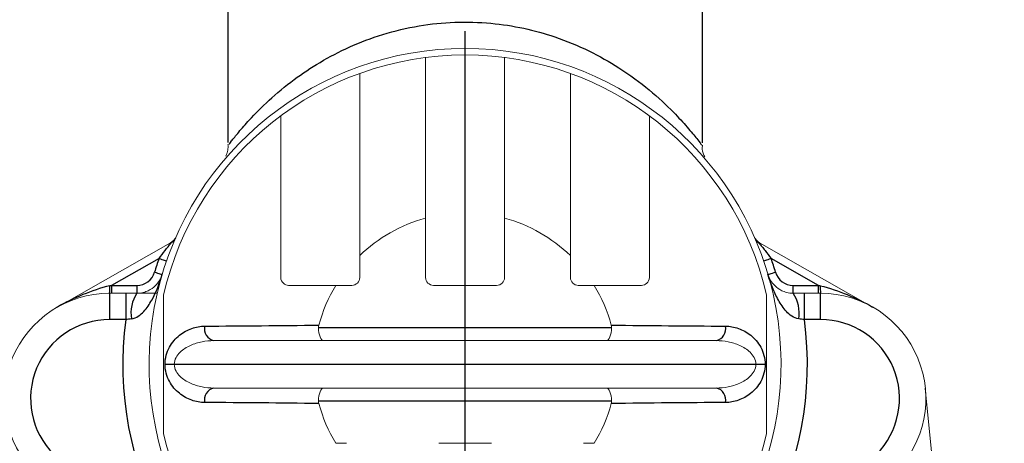
# Model space of a CAD drawing. Extents: x -1050 to 1050, y -742 to 742.
# Drawn here: x 503 to 540, y -45 to -29 of the extents above; entities that cross this region are included whole.
import ezdxf

# ---------------------------------------------------------------- set-up
doc = ezdxf.new("R2010")
doc.units = 0
doc.header["$LTSCALE"] = 25
doc.linetypes.add('CENTER', pattern=[2, 1.25, -0.25, 0.25, -0.25])
doc.layers.get('0').update_dxf_attribs({"linetype": 'CONTINUOUS'})
doc.layers.get('DEFPOINTS').update_dxf_attribs({"linetype": 'CONTINUOUS'})
for name, color, linetype in [('351220', 7, 'CONTINUOUS'), ('351253', 7, 'CONTINUOUS'), ('BALN', 7, 'CONTINUOUS')]:
    doc.layers.add(name, color=color, linetype=linetype)
doc.styles.add('BIGFONT', font='ROMANS.shx', dxfattribs={"width": 0.833, "bigfont": 'bigfont.shx'})
doc.dimstyles.new('ITM', dxfattribs={"dimscale": 5, "dimtxt": 3, "dimasz": 1.5, "dimexe": 2, "dimexo": 0, "dimgap": 0.6, "dimtad": 3, "dimdec": 8, "dimdsep": 46, "dimtxsty": 'BIGFONT', "dimblk": 'OPEN', "dimblk1": 'OPEN', "dimblk2": 'OPEN', "dimsah": 1, "dimcen": 0, "dimclrd": 4, "dimclre": 4, "dimclrt": 256, "dimadec": 8, "dimazin": 2, "dimtp": 495, "dimtfac": 1, "dimtdec": 3, "dimtmove": 0, "dimatfit": 3, "dimldrblk": 'OPEN', "dimfxl": 1, "dimarcsym": 0})

# ---------------------------------------------------------------- blocks, each defined once
blk = doc.blocks.new('_OPEN')
at = {"color": 0, "linetype": 'ByBlock'}
for p, q in [((-1, 0.1667), (0, 0)), ((0, 0), (-1, -0.1667)), ((0, 0), (-1, 0))]:
    blk.add_line(p, q, dxfattribs=at)
blk = doc.blocks.new('*D36')
at = {"layer": 'BALN', "color": 4, "lineweight": -2}
for p, q in [((533.979, 183.525), (231.532, 183.525)), ((241.532, 176.025), (241.532, -99.173)), ((519.691, -106.673), (231.532, -106.673))]:
    blk.add_line(p, q, dxfattribs=at)
at = {"layer": 'DEFPOINTS', "color": 0}
for p in [(533.979, 183.525), (241.532, -106.673), (519.691, -106.673)]:
    blk.add_point(p, dxfattribs=at)
at = {"layer": 'BALN', "color": 4, "lineweight": -2, "xscale": 7.5, "yscale": 7.5, "zscale": 7.5}
for p, rotation in [((241.532, 183.525), 90), ((241.532, -106.673), 270)]:
    blk.add_blockref('_OPEN', p, dxfattribs=dict(at, rotation=rotation))
at = {"layer": 'BALN', "color": 1, "insert": (231.032, 38.426), "char_height": 15, "attachment_point": 5, "rotation": 90, "style": 'BIGFONT'}
blk.add_mtext('（266～290）', dxfattribs=at)

msp = doc.modelspace()

# ---------------------------------------------------------------- linework, layer by layer
at = {"layer": '351220', "color": 2}
for p, q in [((510.69117694, -33.33259997), (510.69117694, -21.30806883)), ((528.69117616, -21.30806883), (528.69117616, -33.34250925))]:
    msp.add_line(p, q, dxfattribs=at)
at = {"layer": '351253', "color": 3, "linetype": 'CENTER'}
msp.add_line((519.69117655, -110.35678724), (519.69117655, 183.52521272), dxfattribs=at)
at = {"layer": 'BALN', "color": 2, "linetype": 'Continuous', "lineweight": 15}
for p, q in [((518.19117607, -38.4562196), (518.19117607, -36.20531911)), ((521.1911761, -36.20531911), (521.1911761, -38.4562196)), ((504.21369944, -39.57921209), (508.50480639, -37.13873344)), ((530.87754578, -37.13873344), (535.16865272, -39.57921209)), ((515.69117589, -37.6255432), (515.69117589, -38.4562196)), ((523.69117627, -37.6255432), (523.69117627, -38.4562196)), ((515.39117594, -38.75622096), (514.78582185, -38.75622096)), ((520.89117614, -38.75622096), (518.49117603, -38.75622096)), ((523.99117623, -38.75622096), (524.59653031, -38.75622096)), ((506.19117573, -39.05622045), (506.80280879, -39.05622045)), ((507.99887099, -39.05622045), (507.27392298, -39.05622045)), ((532.57954337, -39.05622045), (533.19117643, -39.05622045)), ((525.05435266, -40.85622111), (514.32799951, -40.85622111)), ((514.32799951, -42.65622085), (525.05435266, -42.65622085)), ((537.17177671, -42.66275128), (540.1717772, -73.01275002)), ((515.19117628, -44.75622008), (514.78582185, -44.75622008)), ((520.69117613, -44.75622008), (518.69117603, -44.75622008)), ((524.19117589, -44.75622008), (524.59653031, -44.75622008))]:
    msp.add_line(p, q, dxfattribs=at)
at = {"layer": 'BALN', "color": 3}
for p, q in [((508.0680161, -37.73227276), (506.26760472, -38.75622096)), ((533.11474745, -38.75622096), (531.31433606, -37.73227276)), ((506.26760472, -38.75622096), (506.26760472, -39.05622045)), ((506.26760472, -38.75622096), (507.22883299, -38.75622096)), ((507.22883299, -38.75622096), (507.22883299, -39.05622045)), ((532.15351917, -39.05622045), (532.15351917, -38.75622096)), ((532.15351917, -38.75622096), (533.11474745, -38.75622096)), ((533.11474745, -39.05622045), (533.11474745, -38.75622096)), ((506.19117573, -39.05622045), (506.19117573, -40.05622061)), ((506.80280879, -39.05622045), (506.80280879, -40.05622061)), ((532.57954337, -40.05622061), (532.57954337, -39.05622045)), ((533.19117643, -40.05622061), (533.19117643, -39.05622045)), ((506.80280879, -40.05622061), (506.19117573, -40.05622061)), ((514.12583126, -40.3562201), (525.2565209, -40.3562201)), ((533.19117643, -40.05622061), (532.57954337, -40.05622061)), ((508.29472982, -41.75622052), (531.08762235, -41.75622052)), ((525.2565209, -43.15622093), (514.12583126, -43.15622093))]:
    msp.add_line(p, q, dxfattribs=at)
at = {"layer": 'BALN', "color": 3, "flags": 128}
for points in [[(508.50480639, -37.13873344), (508.5050029, -37.13907803), (508.50558963, -37.14010993), (508.50656659, -37.14182915), (508.50793097, -37.14422638), (508.50967907, -37.14729974), (508.51180528, -37.15103993), (508.51430588, -37.15543578), (508.51717249, -37.16047609)], [(530.86517968, -37.16047609), (530.86804629, -37.15543578), (530.87054689, -37.15103993), (530.8726731, -37.14729974), (530.87442119, -37.14422638), (530.87578558, -37.14182915), (530.87676253, -37.14010993), (530.87734927, -37.13907803), (530.87754578, -37.13873344)], [(508.0680161, -37.73227276), (508.12332269, -37.75142076), (508.17650307, -37.769833), (508.22551579, -37.78679984), (508.2684749, -37.80167306), (508.30373105, -37.81387897), (508.32992822, -37.82294819), (508.34606059, -37.8285324), (508.3515079, -37.83041926)], [(531.03084427, -37.83041926), (531.03629157, -37.8285324), (531.05242394, -37.82294819), (531.07862112, -37.81387897), (531.11387726, -37.80167306), (531.15683638, -37.78679984), (531.20584909, -37.769833), (531.25902947, -37.75142076), (531.31433606, -37.73227276)], [(507.89988164, -38.25545067), (507.95598824, -38.27210831), (508.00993882, -38.28812705), (508.05966027, -38.30288852), (508.10324058, -38.31582645), (508.13900616, -38.32644539), (508.16558332, -38.33433556), (508.18194852, -38.3391952), (508.18747498, -38.34083619)], [(531.19487718, -38.34083619), (531.20040365, -38.3391952), (531.21676885, -38.33433556), (531.243346, -38.32644539), (531.27911158, -38.31582645), (531.32269189, -38.30288852), (531.37241334, -38.28812705), (531.42636393, -38.27210831), (531.48247052, -38.25545067)], [(506.20051597, -38.77264204), (506.22286212, -38.76717331), (506.24522876, -38.76169713), (506.26760472, -38.75622096)], [(533.11474745, -38.75622096), (533.1371234, -38.76169713), (533.15949004, -38.76717331), (533.1818362, -38.77264204)]]:
    msp.add_lwpolyline(points, dxfattribs=at)
at = {"layer": 'BALN', "color": 2, "linetype": 'Continuous', "lineweight": 15}
for centre, radius, start, end in [((519.69117608, -41.75622052), 12, 295.763768813, 244.236231187), ((519.69117608, -41.75622052), 11.75, 12.975010293, 167.024989507), ((519.69117608, -41.75622052), 5.75, 105.121665315, 134.079209848), ((519.69117608, -41.75622052), 5.75, 45.920790152, 74.878334685), ((508.2576222, -36.70410754), 0.5, 299.628160944, 336.160934705), ((531.12472997, -36.70410754), 0.5, 203.839065295, 240.371839056), ((515.39117608, -38.45622052), 0.3, 270, 0), ((518.49117608, -38.45622052), 0.3, 180, 270), ((520.89117608, -38.45622052), 0.3, 270, 0), ((523.99117608, -38.45622052), 0.3, 180, 270), ((519.69117608, -41.75622052), 5.75, 148.551018611, 164.963758523), ((519.69117608, -41.75622052), 5.75, 15.036241477, 31.448981389), ((506.19117608, -43.05622052), 4, 90, 225), ((533.19117608, -43.05622052), 4, 315, 90), ((519.69117608, -41.75622052), 5.75, 195.036241477, 211.448981389), ((519.69117608, -41.75622052), 5.75, 328.551018611, 344.963758523), ((519.69117608, -41.75622052), 11.75, 192.975010293, 347.025009354)]:
    msp.add_arc(centre, radius, start, end, dxfattribs=at)
at = {"layer": 'BALN', "color": 3}
for centre, radius, start, end in [((519.69117608, -41.75622052), 12.3, 160.904107584, 163.464140346), ((519.69117608, -41.75622052), 12.3, 16.535859654, 19.095892416), ((507.2288328, -38.05622052), 0.7, 270, 343.464140346), ((532.15351936, -38.05622052), 0.7, 196.535859654, 270), ((503.96412722, -38.84092503), 2.23743094, 354.478205208, 1.748851731), ((535.41822494, -38.84092503), 2.23743094, 178.251148269, 185.521794792), ((508.32747152, -39.80104175), 1.3273151, 145.86471644, 189.831607343), ((531.05488065, -39.80104175), 1.3273151, 350.168392657, 34.13528356), ((506.19117608, -43.05622052), 3, 90, 225), ((519.69117608, -41.75622052), 13, 172.485954531, 244.236231187), ((510.25269497, -40.40471275), 0.46293968, 167.54754262, 257.240863888), ((519.69117608, -41.75622052), 13, 295.763768813, 7.514045469), ((529.12965719, -40.40471275), 0.46293968, 282.759136112, 12.45245738), ((533.19117608, -43.05622052), 3, 315, 90), ((510.25269162, -43.10772675), 0.46293654, 102.758798711, 192.452619649), ((529.12966054, -43.10772675), 0.46293654, 347.547380351, 77.241201289)]:
    msp.add_arc(centre, radius, start, end, dxfattribs=at)
for points, knots in [([(510.72803356, -33.40099322), (510.73826194, -33.38633386), (510.75638427, -33.36036086), (511.08174983, -32.94714303), (511.53229143, -32.42549594), (512.21576274, -31.73166309), (513.12554633, -30.96870848), (514.15962592, -30.27609214), (515.28516543, -29.68400784), (516.55157185, -29.20385341), (517.90432185, -28.87624666), (519.29977613, -28.73603908), (520.64894982, -28.77094852), (521.92972241, -28.97309517), (523.19209728, -29.3224645), (524.415231, -29.83359919), (525.63330626, -30.52319963), (526.72424007, -31.33535258), (527.56756665, -32.12409722), (528.14439151, -32.75872997), (528.58459826, -33.30304899), (528.64345497, -33.38457141), (528.67789783, -33.43227821)], [0, 0, 0, 0, 0.0521235006, 0.0923508166, 0.1326524145, 0.1894070631, 0.2461977832, 0.2951099439, 0.3439849241, 0.392798901, 0.4415489629, 0.4871674103, 0.5327757403, 0.5753430321, 0.617944654, 0.6693171295, 0.7207518244, 0.7825986238, 0.8444447594, 0.8901197042, 0.935698207, 1, 1, 1, 1]), ([(508.68763568, -36.96851767), (508.67309218, -37.00194288), (508.64951151, -37.04087382), (508.59110298, -37.10728265), (508.55541824, -37.13673634), (508.5171726, -37.16047645)], [0, 0, 0, 0, 0.5, 0.5, 1, 1, 1, 1]), ([(530.69471649, -36.96851767), (530.70926855, -37.00196257), (530.73284757, -37.04088197), (530.7912448, -37.10727736), (530.82695214, -37.13674764), (530.86517957, -37.16047645)], [0, 0, 0, 0, 0.5, 0.5, 1, 1, 1, 1]), ([(508.06801595, -37.73227363), (508.14383841, -37.63045991), (508.22094998, -37.52992827), (508.33574733, -37.38414254), (508.37415722, -37.33602015), (508.44859677, -37.24387566), (508.48561754, -37.19865921), (508.5171726, -37.16047645)], [0, 0, 0, 0, 0.5, 0.5, 0.75, 0.75, 1, 1, 1, 1]), ([(530.86517957, -37.16047645), (530.89679729, -37.19873502), (530.9336859, -37.24378923), (531.0083447, -37.33620592), (531.04649081, -37.38399678), (531.16188658, -37.53054534), (531.2384472, -37.63037053), (531.31433621, -37.73227363)], [0, 0, 0, 0, 0.25, 0.25, 0.5, 0.5, 1, 1, 1, 1]), ([(507.01964915, -40.02768558), (507.1162697, -40.01455971), (507.20263441, -39.97611568), (507.35771477, -39.87596556), (507.42509024, -39.81519473), (507.60803001, -39.619208), (507.70568438, -39.4697521), (507.96193863, -39.00857358), (508.08787977, -38.67629127), (508.18747459, -38.34083591)], [0, 0, 0, 0, 0.125, 0.125, 0.25, 0.25, 0.5, 0.5, 1, 1, 1, 1]), ([(532.36270302, -40.02768558), (532.26552733, -40.01448429), (532.17740897, -39.97484651), (532.02401446, -39.87533715), (531.95591581, -39.81393469), (531.77282671, -39.61723544), (531.67659401, -39.46969923), (531.50521127, -39.1611031), (531.43209494, -39.00098053), (531.30194636, -38.67539222), (531.24542567, -38.51109205), (531.19487757, -38.34083591)], [0, 0, 0, 0, 0.125, 0.125, 0.25, 0.25, 0.5, 0.5, 0.75, 0.75, 1, 1, 1, 1]), ([(506.20051566, -38.77264235), (505.84780761, -38.8589774), (505.5058339, -38.97408677), (504.84430688, -39.24573324), (504.52373211, -39.40288762), (504.21369942, -39.57921232)], [0, 0, 0, 0, 0.5, 0.5, 1, 1, 1, 1]), ([(533.1818365, -38.77264235), (533.53505719, -38.85910288), (533.87756188, -38.97445805), (534.53920032, -39.24626499), (534.85895955, -39.40308071), (535.16865274, -39.57921232)], [0, 0, 0, 0, 0.5, 0.5, 1, 1, 1, 1]), ([(508.29472947, -41.75622052), (508.29472947, -41.63927567), (508.31053162, -41.52373823), (508.36862086, -41.3053153), (508.41042279, -41.20321575), (508.56333966, -40.92146128), (508.69837703, -40.77092589), (508.98999125, -40.53613256), (509.14996653, -40.4496749), (509.4723701, -40.33513615), (509.6357132, -40.30575799), (509.80064604, -40.30489)], [0, 0, 0, 0, 0.125, 0.125, 0.25, 0.25, 0.5, 0.5, 0.75, 0.75, 1, 1, 1, 1]), ([(509.80064604, -40.30489), (510.52010008, -40.30110374), (511.24040732, -40.29654873), (512.68488098, -40.28412338), (513.40881129, -40.2764159), (514.13804503, -40.26449817)], [0, 0, 0, 0, 0.5, 0.5, 1, 1, 1, 1]), ([(525.24430713, -40.26449817), (525.97354112, -40.2764159), (526.69747103, -40.28412338), (528.14194448, -40.29654873), (528.86225204, -40.30110374), (529.58170613, -40.30489)], [0, 0, 0, 0, 0.5, 0.5, 1, 1, 1, 1]), ([(529.58170613, -40.30489), (529.74652756, -40.3057574), (529.91074035, -40.33509287), (530.23671099, -40.45152913), (530.39305797, -40.5364518), (530.68576532, -40.77261131), (530.82018372, -40.92304188), (531.02349628, -41.29881194), (531.08762269, -41.52236425), (531.08762269, -41.75622052)], [0, 0, 0, 0, 0.25, 0.25, 0.5, 0.5, 0.75, 0.75, 1, 1, 1, 1]), ([(509.80064604, -43.20755104), (509.63582461, -43.20668364), (509.47161182, -43.17734817), (509.14564117, -43.06091191), (508.98929419, -42.97598924), (508.69658685, -42.73982973), (508.56216845, -42.58939916), (508.35885588, -42.2136291), (508.29472947, -41.99007679), (508.29472947, -41.75622052)], [0, 0, 0, 0, 0.25, 0.25, 0.5, 0.5, 0.75, 0.75, 1, 1, 1, 1]), ([(531.08762269, -41.75622052), (531.08762269, -41.87316538), (531.07182055, -41.98870282), (531.01373131, -42.20712575), (530.97192938, -42.30922529), (530.81901251, -42.59097976), (530.68397513, -42.74151515), (530.39236092, -42.97630849), (530.23238563, -43.06276614), (529.90998206, -43.1773049), (529.74663897, -43.20668306), (529.58170613, -43.20755104)], [0, 0, 0, 0, 0.125, 0.125, 0.25, 0.25, 0.5, 0.5, 0.75, 0.75, 1, 1, 1, 1]), ([(514.13804503, -43.24794287), (513.40881104, -43.23602514), (512.68488114, -43.22831767), (511.24040769, -43.21589231), (510.52010013, -43.2113373), (509.80064604, -43.20755104)], [0, 0, 0, 0, 0.5, 0.5, 1, 1, 1, 1]), ([(529.58170613, -43.20755104), (528.86225208, -43.2113373), (528.14194485, -43.21589231), (526.69747119, -43.22831766), (525.97354087, -43.23602514), (525.24430713, -43.24794287)], [0, 0, 0, 0, 0.5, 0.5, 1, 1, 1, 1])]:
    msp.add_open_spline(points, degree=3, knots=knots, dxfattribs=at)
at = {"layer": 'BALN', "color": 2, "linetype": 'Continuous', "lineweight": 15}
for points, knots in [([(518.19117608, -36.20531969), (518.19117608, -35.1791752), (518.19117608, -34.16107606), (518.19117608, -32.1288079), (518.19117608, -31.11511491), (518.19117608, -30.1023585)], [0, 0, 0, 0, 0.5, 0.5, 1, 1, 1, 1]), ([(521.19117608, -30.1023585), (521.19117608, -31.11512666), (521.19117608, -32.12882634), (521.19117608, -34.16108128), (521.19117608, -35.17906493), (521.19117608, -36.20531969)], [0, 0, 0, 0, 0.5, 0.5, 1, 1, 1, 1]), ([(515.69117608, -30.70803062), (515.69117608, -31.81983027), (515.69117608, -32.93928505), (515.69117608, -34.65240549), (515.69117608, -35.22922471), (515.69117608, -36.40567895), (515.69117608, -37.00495789), (515.69117608, -37.62554261)], [0, 0, 0, 0, 0.5, 0.5, 0.75, 0.75, 1, 1, 1, 1]), ([(523.69117608, -30.70803062), (523.69117608, -31.81984781), (523.69117608, -32.93932147), (523.69117608, -34.65247762), (523.69117608, -35.22930998), (523.69117608, -36.40579634), (523.69117608, -37.004977), (523.69117608, -37.62554261)], [0, 0, 0, 0, 0.5, 0.5, 0.75, 0.75, 1, 1, 1, 1]), ([(512.69117608, -38.45622052), (512.69117608, -37.89050309), (512.69117608, -37.34767721), (512.69117608, -36.289378), (512.69117608, -35.77408005), (512.69117608, -34.76092926), (512.69117608, -34.26259151), (512.69117608, -33.28059075), (512.69117608, -32.79718135), (512.69117608, -32.31892748)], [0, 0, 0, 0, 0.25, 0.25, 0.5, 0.5, 0.75, 0.75, 1, 1, 1, 1]), ([(526.69117608, -38.45622052), (526.69117608, -37.89050545), (526.69117608, -37.34768098), (526.69117608, -36.28938368), (526.69117608, -35.77408621), (526.69117608, -34.76093587), (526.69117608, -34.26259851), (526.69117608, -33.28059696), (526.69117608, -32.7971851), (526.69117608, -32.31892748)], [0, 0, 0, 0, 0.25, 0.25, 0.5, 0.5, 0.75, 0.75, 1, 1, 1, 1]), ([(510.68331797, -33.40299929), (510.68650669, -33.44296782), (510.69500995, -33.54955082), (510.66503908, -33.70223856), (510.62306183, -33.80689339), (510.60588874, -33.84970816)], [0, 0, 0, 0, 0.2617397439, 0.6979743494, 1, 1, 1, 1]), ([(528.79462794, -33.88029279), (528.75168103, -33.78523335), (528.68661767, -33.64122095), (528.70261034, -33.4862728), (528.7080466, -33.43360255)], [0, 0, 0, 0, 0.6600781727, 1, 1, 1, 1]), ([(507.2288328, -39.05622052), (507.32141643, -39.05622052), (507.39985284, -39.04421538), (507.54220462, -39.00868039), (507.60320848, -38.98545221), (507.76646731, -38.90796219), (507.85005571, -38.84564084), (508.0571536, -38.64807693), (508.14071107, -38.49834483), (508.18747459, -38.34083591)], [0, 0, 0, 0, 0.125, 0.125, 0.25, 0.25, 0.5, 0.5, 1, 1, 1, 1]), ([(512.99117608, -38.75622052), (512.91421283, -38.75622052), (512.84446703, -38.72828122), (512.7343065, -38.62814663), (512.69117608, -38.5525961), (512.69117608, -38.45622052)], [0, 0, 0, 0, 0.5, 0.5, 1, 1, 1, 1]), ([(526.69117608, -38.45622052), (526.69117608, -38.55265509), (526.64836242, -38.62779196), (526.53786141, -38.72836935), (526.46809302, -38.75622052), (526.39117608, -38.75622052)], [0, 0, 0, 0, 0.5, 0.5, 1, 1, 1, 1]), ([(532.15351936, -39.05622052), (532.06104098, -39.05622052), (531.9799743, -39.04370748), (531.83945517, -39.0083823), (531.7781025, -38.98503414), (531.61484607, -38.9073147), (531.53268527, -38.84597068), (531.39429163, -38.71403016), (531.33966009, -38.64355991), (531.25164284, -38.49662171), (531.21861192, -38.42077798), (531.19487757, -38.34083591)], [0, 0, 0, 0, 0.125, 0.125, 0.25, 0.25, 0.5, 0.5, 0.75, 0.75, 1, 1, 1, 1]), ([(508.24117608, -39.11803933), (508.24117608, -39.98553406), (508.24117608, -40.86446183), (508.24117608, -42.20303434), (508.24117608, -42.64957106), (508.24117608, -43.52873701), (508.24117608, -43.96364562), (508.24117608, -44.39440171)], [0, 0, 0, 0, 0.5, 0.5, 0.75, 0.75, 1, 1, 1, 1]), ([(531.14117608, -39.11803933), (531.14117608, -39.98553406), (531.14117608, -40.86446183), (531.14117608, -42.20303434), (531.14117608, -42.64957106), (531.14117608, -43.52873701), (531.14117608, -43.96364562), (531.14117608, -44.39440171)], [0, 0, 0, 0, 0.5, 0.5, 0.75, 0.75, 1, 1, 1, 1]), ([(514.12583116, -40.35622052), (514.12583116, -40.49359386), (514.14981939, -40.62600754), (514.22559233, -40.806595), (514.27723173, -40.85622052), (514.3279993, -40.85622052)], [0, 0, 0, 0, 0.5, 0.5, 1, 1, 1, 1]), ([(525.25652101, -40.35622052), (525.25652101, -40.49359386), (525.23253277, -40.62600754), (525.15675983, -40.806595), (525.10512043, -40.85622052), (525.05435287, -40.85622052)], [0, 0, 0, 0, 0.5, 0.5, 1, 1, 1, 1]), ([(510.15045338, -40.85622052), (510.00011591, -40.85622052), (509.85043697, -40.87104133), (509.55289574, -40.93043667), (509.40390383, -40.9753583), (509.11949441, -41.10296078), (508.98043921, -41.18600795), (508.80502944, -41.35879717), (508.75166009, -41.42572939), (508.67325309, -41.57810872), (508.64828286, -41.66566068), (508.64828286, -41.75622052)], [0, 0, 0, 0, 0.25, 0.25, 0.5, 0.5, 0.75, 0.75, 0.875, 0.875, 1, 1, 1, 1]), ([(530.7340693, -41.75622052), (530.7340693, -41.66595356), (530.70926718, -41.57827588), (530.63001879, -41.42458147), (530.57720495, -41.3586169), (530.40097498, -41.18521313), (530.26271794, -41.10289007), (529.97843598, -40.97536075), (529.83099701, -40.93080198), (529.5320263, -40.87100604), (529.38206962, -40.85622052), (529.23189878, -40.85622052)], [0, 0, 0, 0, 0.125, 0.125, 0.25, 0.25, 0.5, 0.5, 0.75, 0.75, 1, 1, 1, 1]), ([(508.64828286, -41.75622052), (508.64828286, -41.84648748), (508.67308499, -41.93416517), (508.75233337, -42.08785957), (508.80514722, -42.15382414), (508.98137719, -42.32722791), (509.11963422, -42.40955097), (509.40391619, -42.53708029), (509.55135516, -42.58163906), (509.85032586, -42.641435), (510.00028255, -42.65622052), (510.15045338, -42.65622052)], [0, 0, 0, 0, 0.125, 0.125, 0.25, 0.25, 0.5, 0.5, 0.75, 0.75, 1, 1, 1, 1]), ([(529.23189878, -42.65622052), (529.38223626, -42.65622052), (529.53191519, -42.64139972), (529.82945642, -42.58200437), (529.97844833, -42.53708274), (530.26285775, -42.40948026), (530.40191296, -42.3264331), (530.57732272, -42.15364388), (530.63069207, -42.08671165), (530.70909907, -41.93433233), (530.7340693, -41.84678036), (530.7340693, -41.75622052)], [0, 0, 0, 0, 0.25, 0.25, 0.5, 0.5, 0.75, 0.75, 0.875, 0.875, 1, 1, 1, 1]), ([(514.12583116, -43.15622052), (514.12583116, -43.01884718), (514.14981939, -42.88643351), (514.22559233, -42.70584604), (514.27723173, -42.65622052), (514.3279993, -42.65622052)], [0, 0, 0, 0, 0.5, 0.5, 1, 1, 1, 1]), ([(525.25652101, -43.15622052), (525.25652101, -43.01884718), (525.23253277, -42.88643351), (525.15675983, -42.70584604), (525.10512043, -42.65622052), (525.05435287, -42.65622052)], [0, 0, 0, 0, 0.5, 0.5, 1, 1, 1, 1])]:
    msp.add_open_spline(points, degree=3, knots=knots, dxfattribs=at)
for points in [[(514.78582187, -38.75622052), (514.17745074, -38.75622052), (513.58167027, -38.75622052), (512.99117608, -38.75622052)], [(524.5965303, -38.75622052), (525.20490143, -38.75622052), (525.8006819, -38.75622052), (526.39117608, -38.75622052)], [(506.80280923, -39.05622052), (506.94640716, -39.05622052), (507.08841471, -39.05622052), (507.2288328, -39.05622052)], [(532.15351936, -39.05622052), (532.29393746, -39.05622052), (532.43594501, -39.05622052), (532.57954293, -39.05622052)], [(514.13804503, -40.26449817), (514.12997503, -40.29453982), (514.12583116, -40.32510427), (514.12583116, -40.35622052)], [(525.25652101, -40.35622052), (525.25652101, -40.32510427), (525.25237713, -40.29453982), (525.24430713, -40.26449817)], [(514.3279993, -40.85622052), (512.92576802, -40.85622052), (511.53744449, -40.85622052), (510.15045338, -40.85622052)], [(529.23189878, -40.85622052), (527.84490768, -40.85622052), (526.45658414, -40.85622052), (525.05435287, -40.85622052)], [(510.15045338, -42.65622052), (511.53744449, -42.65622052), (512.92576802, -42.65622052), (514.3279993, -42.65622052)], [(525.05435287, -42.65622052), (526.45658414, -42.65622052), (527.84490768, -42.65622052), (529.23189878, -42.65622052)], [(514.12583116, -43.15622052), (514.12583116, -43.18733678), (514.12997503, -43.21790123), (514.13804503, -43.24794287)], [(525.24430713, -43.24794287), (525.25237713, -43.21790123), (525.25652101, -43.18733678), (525.25652101, -43.15622052)]]:
    msp.add_open_spline(points, degree=3, dxfattribs=at)
at = {"layer": 'BALN', "color": 3}
for points in [[(507.01964915, -40.02768558), (506.94817478, -40.03739535), (506.87589593, -40.04690441), (506.80280923, -40.05622052)], [(532.57954293, -40.05622052), (532.50645623, -40.04690441), (532.43417739, -40.03739535), (532.36270302, -40.02768558)]]:
    msp.add_open_spline(points, degree=3, dxfattribs=at)

# ---------------------------------------------------------------- dimensions: what is measured, and where the dimension line sits
at = {"layer": 'BALN', "color": 4}
dim = msp.add_linear_dim(base=(241.53162976, -106.67309989), p1=(533.9794299, 183.52521272), p2=(519.69117655, -106.67309989), angle=90, text='（266～290）', dimstyle='ITM', override={"dimdec": 0, "dimclrt": 1}, dxfattribs=at)
dim.commit()
dim.dimension.update_dxf_attribs({"geometry": '*D36', "text_midpoint": (241.53162976, 38.42605641), "dimtype": 160})

doc.saveas('drawing.dxf')
